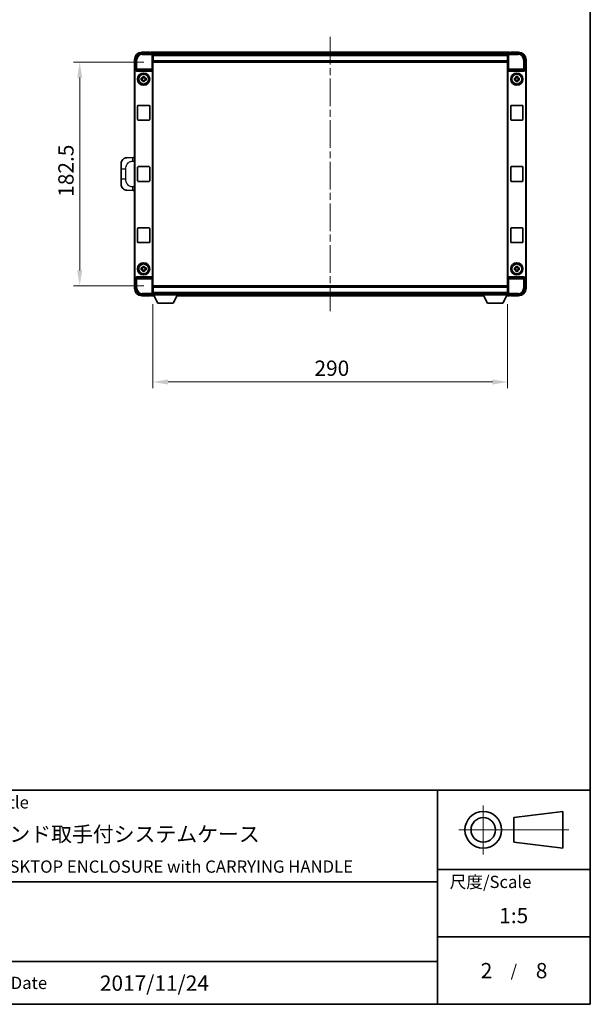
# Model space of a CAD drawing. Units: millimetres. Extents: x 0 to 10627, y 0 to 1405.
# Drawn here: x 3063 to 3529, y 0 to 804 of the extents above; entities that cross this region are included whole.
import ezdxf
from ezdxf.enums import TextEntityAlignment as Align

# ---------------------------------------------------------------- set-up
doc = ezdxf.new("R2010")
doc.units = ezdxf.units.MM
doc.header["$LTSCALE"] = 4
doc.linetypes.add('CHAIN', pattern=[0.3543, 0.2362, -0.0295, 0.0591, -0.0295])
doc.layers.get('Defpoints').update_dxf_attribs({"lineweight": 25})
for name, color, linetype, lineweight in [('Border (ISO)', 7, 'Continuous', 35), ('Centerline (ISO)', 131, 'Continuous', 18), ('Dimension (ISO)', 7, 'Continuous', 18), ('Hatch (ISO)', 1, 'Continuous', 18), ('Title (ISO)', 7, 'Continuous', 35), ('Visible (ISO)', 7, 'Continuous', 35), ('Visible Narrow (ISO)', 7, 'Continuous', 25)]:
    doc.layers.add(name, color=color, linetype=linetype, lineweight=lineweight)
doc.styles.add('Note Text (TK)', font='txt')
doc.styles.add('文字スタイル67', font='arial.ttf')
doc.dimstyles.new('Default - Method 1b (TK)', dxfattribs={"dimscale": 4, "dimtxt": 2.5, "dimasz": 2.5, "dimexe": 1, "dimexo": 1.5, "dimgap": 1, "dimtad": 1, "dimtoh": 1, "dimrnd": 1e-08, "dimdsep": 46, "dimtxsty": 'Note Text (TK)', "dimcen": 0.09, "dimdle": 5, "dimclrd": 100, "dimclre": 100, "dimclrt": 7, "dimadec": 1, "dimazin": 1, "dimtfac": 1, "dimtmove": 0, "dimatfit": 3, "dimfxl": 1, "dimtolj": 1, "dimlwd": -1, "dimlwe": -1, "dimarcsym": 0})

# ---------------------------------------------------------------- blocks, each defined once
blk = doc.blocks.new('図面枠 tk図枠')
at = {"layer": 'Border (ISO)'}
for p in [(405.5, 289), (14.5, 8)]:
    blk.add_line(p, (405.5, 8), dxfattribs=at)
blk = doc.blocks.new('表題欄 tk表題欄')
at = {"layer": 'Hatch (ISO)'}
h = blk.add_hatch(color=256, dxfattribs=at)
edge = h.paths.add_edge_path(flags=0)
edge.add_arc((95.58, 236.3), 0.596, 270, 360)
edge.add_line((96.17, 236.3), (96.17, 239.71))
edge.add_arc((95.58, 239.71), 0.596, 0, 90)
edge.add_line((95.58, 240.31), (79.14, 240.31))
edge.add_arc((79.14, 239.71), 0.596, 90, 180)
edge.add_line((78.54, 239.71), (78.54, 236.3))
edge.add_arc((79.14, 236.3), 0.596, 180, 270)
edge.add_line((79.14, 235.7), (95.58, 235.7))
edge = h.paths.add_edge_path()
edge.add_line((77.84, 239.96), (77.84, 236.05))
edge.add_arc((78.54, 236.05), 0.702, 180, 270)
edge.add_line((78.54, 235.35), (96.17, 235.35))
edge.add_arc((96.17, 236.05), 0.702, 270, 360)
edge.add_line((96.87, 236.05), (96.87, 239.96))
edge.add_arc((96.17, 239.96), 0.702, 0, 90)
edge.add_line((96.17, 240.66), (78.54, 240.66))
edge.add_arc((78.54, 239.96), 0.702, 90, 180)
for points in [[(79.07, 239.15), (79.07, 238.66), (79.92, 238.66), (79.92, 236.66), (80.51, 236.66), (80.51, 238.66), (81.36, 238.66), (81.36, 239.15)], [(85.68, 236.66), (84.94, 237.89), (84.42, 237.32), (84.42, 236.66), (83.9, 236.66), (83.9, 239.15), (84.42, 239.15), (84.42, 238.1), (85.39, 239.15), (86.11, 239.15), (85.32, 238.3), (86.3, 236.66)], [(92.09, 239.15), (92.09, 236.66), (92.61, 236.66), (92.61, 237.66), (93.77, 237.66), (93.77, 236.66), (94.29, 236.66), (94.29, 239.15), (93.77, 239.15), (93.77, 238.15), (92.61, 238.15), (92.61, 239.15)], [(94.84, 239.15), (94.84, 236.66), (95.36, 236.66), (95.36, 239.15)]]:
    blk.add_hatch(color=256, dxfattribs=at).paths.add_polyline_path(points)
h = blk.add_hatch(color=256, dxfattribs=at)
h.paths.add_polyline_path([(82.59, 237.71), (81.95, 237.71), (82.27, 238.58)], flags=0)
h.paths.add_polyline_path([(82.78, 237.2), (81.76, 237.2), (81.57, 236.66), (80.95, 236.66), (81.86, 239.15), (82.68, 239.15), (83.59, 236.66), (82.98, 236.66)])
h = blk.add_hatch(color=256, dxfattribs=at)
h.paths.add_polyline_path([(87.53, 237.71), (88.16, 237.71), (87.85, 238.58)], flags=0)
h.paths.add_polyline_path([(87.14, 236.66), (87.34, 237.2), (88.35, 237.2), (88.55, 236.66), (89.17, 236.66), (88.25, 239.15), (87.44, 239.15), (86.52, 236.66)])
h = blk.add_hatch(color=256, dxfattribs=at)
edge = h.paths.add_edge_path()
edge.add_arc((90.52, 237.9), 1.27, 38.5505, 336.582)
edge.add_line((91.69, 237.4), (91.17, 237.62))
edge.add_ellipse((90.52, 237.9), major_axis=(0, -0.8), ratio=0.867347, start_angle=128.5505, end_angle=426.582, ccw=False)
edge.add_line((91.09, 238.36), (91.52, 238.7))
at = {"layer": 'Title (ISO)'}
for p, q in [((74.71, 244.05), (255.71, 244.05)), ((74.71, 209.05), (74.71, 244.05)), ((149.71, 244.05), (149.71, 209.05)), ((230.71, 244.05), (230.71, 209.05)), ((255.71, 244.05), (255.71, 209.05)), ((243.21, 239.55), (251.21, 240.55)), ((251.21, 234.55), (251.21, 240.55)), ((243.21, 239.55), (243.21, 235.55)), ((243.21, 235.55), (251.21, 234.55)), ((230.71, 231.05), (255.71, 231.05)), ((74.71, 229.05), (230.71, 229.05)), ((99.71, 229.05), (99.71, 209.05)), ((124.71, 229.05), (124.71, 209.05)), ((230.71, 220.05), (255.71, 220.05)), ((149.71, 216.05), (230.71, 216.05)), ((255.71, 209.05), (74.71, 209.05))]:
    blk.add_line(p, q, dxfattribs=at)
at = {"layer": 'Title (ISO)', "color": 4, "linetype": 'CHAIN', "lineweight": 18, "ltscale": 8.88956}
blk.add_line((238.21, 241.55), (238.21, 233.55), dxfattribs=at)
at = {"layer": 'Title (ISO)', "color": 4, "linetype": 'CHAIN', "lineweight": 18, "ltscale": 20.001633}
blk.add_line((252.21, 237.55), (234.21, 237.55), dxfattribs=at)
at = {"layer": 'Title (ISO)'}
for radius in [3, 2]:
    blk.add_circle((238.21, 237.55), radius, dxfattribs=at)
at = {"layer": 'Title (ISO)', "color": 1, "char_height": 2, "line_spacing_factor": 1.5, "style": 'Note Text (TK)'}
for s, insert, attachment_point in [('\\fＭＳ Ｐゴシック|b0|i0;\\H2.0000;品名/Title', (151.71, 242.05), 4), ('\\fＭＳ Ｐゴシック|b0|i0;\\H2.0000;尺度/Scale', (232.71, 229.05), 4), ('\\fＭＳ Ｐゴシック|b0|i0;\\H2.0000;承認/Approved', (87.21, 227.05), 5), ('\\fＭＳ Ｐゴシック|b0|i0;\\H2.0000;検図/Checked', (112.21, 227.05), 5), ('\\fＭＳ Ｐゴシック|b0|i0;\\H2.0000;製図/Created', (137.21, 227.05), 5), ('\\fＭＳ Ｐゴシック|b0|i0;\\H2.0000;作成日/Date', (151.71, 212.55), 4)]:
    blk.add_mtext(s, dxfattribs=dict(at, insert=insert, attachment_point=attachment_point))
at = {"layer": 'Title (ISO)', "color": 7, "line_spacing_factor": 1.5, "style": 'Note Text (TK)'}
for s, insert, char_height, attachment_point in [('株式会社タカチ電機工業', (99.87, 238.05), 2.5, 4), ('\\fArial|b0|i0;\\H1.4986;TAKACHI ELECTRONICS ENCLOSURE CO., LTD.', (99.87, 232.05), 1.4986, 4), ('\\fＭＳ Ｐゴシック|b0|i0;\\H2.0000;/', (243.21, 214.55), 2, 5)]:
    blk.add_mtext(s, dxfattribs=dict(at, insert=insert, char_height=char_height, attachment_point=attachment_point))
at = {"layer": 'Title (ISO)', "color": 7}
for tag, p, height, style in [('<品名>_001', (157.34, 235.6), 2.5, 'Note Text (TK)'), ('<Title>_001', (157.28, 230.55), 2, '文字スタイル67'), ('<ページ_No.>_001', (238.1, 213.3), 2.5, 'Note Text (TK)'), ('<総ページ数>_001', (246.8, 213.3), 2.5, 'Note Text (TK)'), ('作成日_001', (175.55, 211.26), 2.5, 'Note Text (TK)')]:
    blk.add_attdef(tag, p, '', height=height, dxfattribs=dict(at, style=style))
at = {"layer": 'Title (ISO)', "color": 7, "style": 'Note Text (TK)'}
for tag, p in [('<尺度>', (243.21, 223.55)), ('<承認>', (87.21, 217.05))]:
    blk.add_attdef(tag, text='', height=2.5, dxfattribs=at).set_placement(p, align=Align.MIDDLE_CENTER)
blk = doc.blocks.new('*D239')
at = {"layer": 'Defpoints', "color": 0}
for p in [(3171.69, 769.5), (3111.69, 587), (3171.69, 587)]:
    blk.add_point(p, dxfattribs=at)
at = {"layer": 'Dimension (ISO)', "color": 100}
for p, q in [((3164.19, 769.5), (3106.69, 769.5)), ((3111.69, 757), (3111.69, 599.5)), ((3164.19, 587), (3106.69, 587))]:
    blk.add_line(p, q, dxfattribs=at)
for points in [[(3109.6, 757), (3113.77, 757), (3111.69, 769.5)], [(3109.6, 599.5), (3113.77, 599.5), (3111.69, 587)]]:
    blk.add_solid(points, dxfattribs=at)
at = {"layer": 'Dimension (ISO)', "color": 7, "insert": (3100.44, 659.65), "char_height": 12.5, "attachment_point": 4, "rotation": 90, "style": 'Note Text (TK)'}
blk.add_mtext('\\A1;182.5', dxfattribs=at)
blk = doc.blocks.new('*D240')
at = {"layer": 'Defpoints', "color": 0}
for p in [(3171.44, 579.55), (3461.44, 579.55), (3461.44, 508.36)]:
    blk.add_point(p, dxfattribs=at)
at = {"layer": 'Dimension (ISO)', "color": 100}
for p, q in [((3171.44, 572.05), (3171.44, 503.36)), ((3461.44, 572.05), (3461.44, 503.36)), ((3183.94, 508.36), (3448.94, 508.36))]:
    blk.add_line(p, q, dxfattribs=at)
for points in [[(3183.94, 510.45), (3183.94, 506.28), (3171.44, 508.36)], [(3448.94, 510.45), (3448.94, 506.28), (3461.44, 508.36)]]:
    blk.add_solid(points, dxfattribs=at)
at = {"layer": 'Dimension (ISO)', "color": 7, "insert": (3303.58, 519.61), "char_height": 12.5, "attachment_point": 4, "style": 'Note Text (TK)'}
blk.add_mtext('\\A1;290', dxfattribs=at)

msp = doc.modelspace()

# ---------------------------------------------------------------- linework, layer by layer
at = {"layer": 'Centerline (ISO)', "linetype": 'CHAIN', "ltscale": 23.990969}
msp.add_line((3316.4353, 790.2535), (3316.4353, 566.2535), dxfattribs=at)
at = {"layer": 'Visible (ISO)'}
for p, q in [((3162.4323, 776.7535), (3170.9356, 776.7535)), ((3168.9353, 777.7535), (3162.4353, 777.7535)), ((3168.9353, 777.7535), (3168.9353, 777.5035)), ((3168.9353, 777.4535), (3168.9353, 777.5035)), ((3169.6853, 777.4535), (3168.9353, 777.4535)), ((3462.9353, 777.7535), (3169.9353, 777.7535)), ((3169.9353, 777.4535), (3169.9353, 777.7535)), ((3169.9353, 777.4535), (3169.9353, 777.0035)), ((3169.9353, 777.2035), (3169.9353, 776.7535)), ((3461.5021, 776.5035), (3171.3685, 776.5035)), ((3171.4353, 776.2538), (3171.4353, 770.7535)), ((3171.6853, 776.2535), (3171.4353, 776.2535)), ((3171.4353, 775.2535), (3171.6853, 775.2535)), ((3171.6853, 773.7535), (3171.4353, 773.7535)), ((3171.6853, 772.2535), (3171.4353, 772.2535)), ((3171.6853, 774.7535), (3171.6853, 776.2535)), ((3461.1853, 776.2535), (3171.6853, 776.2535)), ((3171.6853, 774.7535), (3171.6853, 771.0035)), ((3461.4353, 776.2535), (3461.1853, 776.2535)), ((3461.1853, 776.2535), (3461.1853, 774.7535)), ((3461.1853, 775.2535), (3461.4353, 775.2535)), ((3461.1853, 771.0035), (3461.1853, 774.7535)), ((3461.4353, 773.7535), (3461.1853, 773.7535)), ((3461.4353, 772.2535), (3461.1853, 772.2535)), ((3461.4353, 770.7535), (3461.4353, 776.2538)), ((3461.935, 776.7535), (3470.4384, 776.7535)), ((3462.9353, 777.7535), (3462.9353, 777.4535)), ((3462.9353, 777.0035), (3462.9353, 777.4535)), ((3462.9353, 776.7535), (3462.9353, 777.2035)), ((3463.9353, 777.4535), (3463.1853, 777.4535)), ((3463.9353, 777.5035), (3463.9353, 777.7535)), ((3470.4353, 777.7535), (3463.9353, 777.7535)), ((3463.9353, 777.5035), (3463.9353, 777.4535)), ((3156.4353, 771.7535), (3156.4353, 762.2541)), ((3157.4353, 763.2535), (3157.4353, 771.7565)), ((3171.6853, 770.7535), (3171.4353, 770.7535)), ((3171.4353, 770.7535), (3171.4353, 585.7535)), ((3171.6853, 769.5035), (3171.6853, 771.0035)), ((3461.1853, 769.5035), (3171.6853, 769.5035)), ((3461.1853, 771.0035), (3461.1853, 769.5035)), ((3461.4353, 770.7535), (3461.1853, 770.7535)), ((3461.4353, 585.7535), (3461.4353, 770.7535)), ((3475.4353, 771.7565), (3475.4353, 763.2535)), ((3476.4353, 762.2541), (3476.4353, 771.7535)), ((3156.4353, 594.2529), (3156.4353, 762.2541)), ((3156.6972, 594.5148), (3156.6972, 761.9922)), ((3157.4347, 763.2535), (3157.4353, 763.2535)), ((3157.4353, 763.2535), (3157.6972, 762.9916)), ((3157.6966, 762.9916), (3157.6972, 762.9916)), ((3157.6972, 762.9916), (3157.6972, 762.7652)), ((3158.1932, 762.2535), (3170.6774, 762.2535)), ((3161.9246, 756.4701), (3162.5435, 756.4701)), ((3162.7785, 756.4701), (3162.7785, 755.0368)), ((3163.2186, 757.1453), (3163.2186, 757.7641)), ((3164.652, 756.9102), (3163.2186, 756.9102)), ((3164.652, 757.7641), (3164.652, 757.1453)), ((3165.0921, 756.4701), (3165.0921, 755.0368)), ((3165.3271, 756.4701), (3165.946, 756.4701)), ((3171.1734, 593.7418), (3171.1734, 762.7652)), ((3461.6972, 762.7652), (3461.6972, 593.7418)), ((3462.1932, 762.2535), (3474.6774, 762.2535)), ((3466.9246, 756.4701), (3467.5435, 756.4701)), ((3467.7785, 756.4701), (3467.7785, 755.0368)), ((3468.2186, 757.1453), (3468.2186, 757.7641)), ((3469.652, 756.9102), (3468.2186, 756.9102)), ((3469.652, 757.7641), (3469.652, 757.1453)), ((3470.0921, 756.4701), (3470.0921, 755.0368)), ((3470.3271, 756.4701), (3470.946, 756.4701)), ((3475.4353, 763.2535), (3475.1734, 762.9916)), ((3475.1734, 762.9916), (3475.174, 762.9916)), ((3475.1734, 762.7652), (3475.1734, 762.9916)), ((3475.4353, 763.2535), (3475.4359, 763.2535)), ((3476.1734, 761.9922), (3476.1734, 594.5148)), ((3476.4353, 762.2541), (3476.4353, 594.2529)), ((3162.5435, 755.0368), (3161.9246, 755.0368)), ((3163.2186, 754.5967), (3164.652, 754.5967)), ((3163.2186, 753.7428), (3163.2186, 754.3617)), ((3164.652, 754.3617), (3164.652, 753.7428)), ((3165.946, 755.0368), (3165.3271, 755.0368)), ((3467.5435, 755.0368), (3466.9246, 755.0368)), ((3468.2186, 754.5967), (3469.652, 754.5967)), ((3468.2186, 753.7428), (3468.2186, 754.3617)), ((3469.652, 754.3617), (3469.652, 753.7428)), ((3470.946, 755.0368), (3470.3271, 755.0368)), ((3158.9353, 722.7535), (3158.9353, 733.7535)), ((3159.4353, 734.2535), (3168.4353, 734.2535)), ((3168.9353, 733.7535), (3168.9353, 722.7535)), ((3463.9353, 722.7535), (3463.9353, 733.7535)), ((3464.4353, 734.2535), (3473.4353, 734.2535)), ((3473.9353, 733.7535), (3473.9353, 722.7535)), ((3168.4353, 722.2535), (3159.4353, 722.2535)), ((3473.4353, 722.2535), (3464.4353, 722.2535)), ((3156.4353, 691.736), (3155.3079, 691.6967)), ((3145.4353, 682.3908), (3145.4353, 686.5234)), ((3155.3079, 691.6967), (3150.2608, 691.5204)), ((3158.9353, 672.7535), (3158.9353, 683.7535)), ((3159.4353, 684.2535), (3168.4353, 684.2535)), ((3168.9353, 683.7535), (3168.9353, 672.7535)), ((3463.9353, 672.7535), (3463.9353, 683.7535)), ((3464.4353, 684.2535), (3473.4353, 684.2535)), ((3473.9353, 683.7535), (3473.9353, 672.7535)), ((3145.4353, 682.3908), (3145.4353, 674.1161)), ((3145.4353, 669.9835), (3145.4353, 674.1161)), ((3168.4353, 672.2535), (3159.4353, 672.2535)), ((3473.4353, 672.2535), (3464.4353, 672.2535)), ((3150.2608, 664.9866), (3155.3079, 664.8103)), ((3155.3079, 664.8103), (3156.4353, 664.7709)), ((3158.9353, 622.7535), (3158.9353, 633.7535)), ((3159.4353, 634.2535), (3168.4353, 634.2535)), ((3168.9353, 633.7535), (3168.9353, 622.7535)), ((3463.9353, 622.7535), (3463.9353, 633.7535)), ((3464.4353, 634.2535), (3473.4353, 634.2535)), ((3473.9353, 633.7535), (3473.9353, 622.7535)), ((3168.4353, 622.2535), (3159.4353, 622.2535)), ((3473.4353, 622.2535), (3464.4353, 622.2535)), ((3161.9246, 601.4701), (3162.5435, 601.4701)), ((3162.5435, 600.0368), (3161.9246, 600.0368)), ((3162.7785, 601.4701), (3162.7785, 600.0368)), ((3163.2186, 602.1453), (3163.2186, 602.7641)), ((3164.652, 601.9102), (3163.2186, 601.9102)), ((3163.2186, 599.5967), (3164.652, 599.5967)), ((3163.2186, 598.7428), (3163.2186, 599.3617)), ((3164.652, 602.7641), (3164.652, 602.1453)), ((3164.652, 599.3617), (3164.652, 598.7428)), ((3165.0921, 601.4701), (3165.0921, 600.0368)), ((3165.3271, 601.4701), (3165.946, 601.4701)), ((3165.946, 600.0368), (3165.3271, 600.0368)), ((3466.9246, 601.4701), (3467.5435, 601.4701)), ((3467.5435, 600.0368), (3466.9246, 600.0368)), ((3467.7785, 601.4701), (3467.7785, 600.0368)), ((3468.2186, 602.1453), (3468.2186, 602.7641)), ((3469.652, 601.9102), (3468.2186, 601.9102)), ((3468.2186, 599.5967), (3469.652, 599.5967)), ((3468.2186, 598.7428), (3468.2186, 599.3617)), ((3469.652, 602.7641), (3469.652, 602.1453)), ((3469.652, 599.3617), (3469.652, 598.7428)), ((3470.0921, 601.4701), (3470.0921, 600.0368)), ((3470.3271, 601.4701), (3470.946, 601.4701)), ((3470.946, 600.0368), (3470.3271, 600.0368)), ((3156.4353, 594.2529), (3156.4353, 584.7535)), ((3157.4353, 593.2535), (3157.4347, 593.2535)), ((3157.4353, 593.2535), (3157.6972, 593.5154)), ((3157.4353, 584.7504), (3157.4353, 593.2535)), ((3157.6972, 593.5154), (3157.6966, 593.5154)), ((3157.6972, 593.7418), (3157.6972, 593.5154)), ((3170.6774, 594.2535), (3158.1932, 594.2535)), ((3474.6774, 594.2535), (3462.1932, 594.2535)), ((3475.1734, 593.5154), (3475.1734, 593.7418)), ((3475.4353, 593.2535), (3475.1734, 593.5154)), ((3475.174, 593.5154), (3475.1734, 593.5154)), ((3475.4359, 593.2535), (3475.4353, 593.2535)), ((3475.4353, 593.2535), (3475.4353, 584.7504)), ((3476.4353, 584.7535), (3476.4353, 594.2529)), ((3170.9356, 579.7535), (3162.4323, 579.7535)), ((3169.9353, 579.7535), (3169.9353, 579.3035)), ((3169.9353, 579.5035), (3169.9353, 579.0535)), ((3171.3685, 580.0035), (3171.4353, 580.0035)), ((3171.4353, 585.7535), (3171.6853, 585.7535)), ((3171.4353, 585.7535), (3171.4353, 580.2532)), ((3171.4353, 584.2535), (3171.6853, 584.2535)), ((3171.4353, 582.7535), (3171.6853, 582.7535)), ((3171.6853, 581.2535), (3171.4353, 581.2535)), ((3171.4353, 580.2535), (3171.6853, 580.2535)), ((3171.4353, 580.2535), (3171.4353, 579.5535)), ((3171.4353, 580.2535), (3192.0353, 580.2535)), ((3171.4353, 579.5535), (3192.0353, 579.5535)), ((3171.6853, 587.0035), (3461.1853, 587.0035)), ((3171.6853, 585.5035), (3171.6853, 587.0035)), ((3171.6853, 585.5035), (3171.6853, 581.7535)), ((3171.6853, 580.2535), (3171.6853, 581.7535)), ((3171.6853, 580.2535), (3461.1853, 580.2535)), ((3175.4853, 572.6535), (3171.9353, 579.5535)), ((3187.9853, 572.6535), (3191.5353, 579.5535)), ((3192.0353, 580.2535), (3192.0353, 579.5535)), ((3192.0353, 580.0035), (3440.8353, 580.0035)), ((3440.8353, 580.2535), (3440.8353, 579.5535)), ((3440.8353, 580.2535), (3461.4353, 580.2535)), ((3440.8353, 579.5535), (3461.4353, 579.5535)), ((3444.8853, 572.6535), (3441.3353, 579.5535)), ((3457.3853, 572.6535), (3460.9353, 579.5535)), ((3461.1853, 587.0035), (3461.1853, 585.5035)), ((3461.1853, 585.7535), (3461.4353, 585.7535)), ((3461.1853, 581.7535), (3461.1853, 585.5035)), ((3461.1853, 584.2535), (3461.4353, 584.2535)), ((3461.1853, 582.7535), (3461.4353, 582.7535)), ((3461.1853, 581.7535), (3461.1853, 580.2535)), ((3461.4353, 581.2535), (3461.1853, 581.2535)), ((3461.1853, 580.2535), (3461.4353, 580.2535)), ((3461.4353, 580.2532), (3461.4353, 585.7535)), ((3461.4353, 580.2535), (3461.4353, 579.5535)), ((3461.4353, 580.0035), (3461.5021, 580.0035)), ((3470.4384, 579.7535), (3461.935, 579.7535)), ((3462.9353, 579.3035), (3462.9353, 579.7535)), ((3462.9353, 579.0535), (3462.9353, 579.5035)), ((3162.4353, 578.7535), (3168.9353, 578.7535)), ((3168.9353, 579.0035), (3168.9353, 579.0535)), ((3168.9353, 579.0535), (3169.6853, 579.0535)), ((3168.9353, 579.0035), (3168.9353, 578.7535)), ((3169.9353, 578.7535), (3169.9353, 579.0535)), ((3169.9353, 578.7535), (3172.3469, 578.7535)), ((3175.4853, 572.6535), (3187.9853, 572.6535)), ((3191.1237, 578.7535), (3441.7469, 578.7535)), ((3444.8853, 572.6535), (3457.3853, 572.6535)), ((3460.5237, 578.7535), (3462.9353, 578.7535)), ((3462.9353, 579.0535), (3462.9353, 578.7535)), ((3463.1853, 579.0535), (3463.9353, 579.0535)), ((3463.9353, 579.0535), (3463.9353, 579.0035)), ((3463.9353, 578.7535), (3463.9353, 579.0035)), ((3463.9353, 578.7535), (3470.4353, 578.7535))]:
    msp.add_line(p, q, dxfattribs=at)
for centre, radius in [((3163.9353, 755.7535), 5), ((3163.9353, 755.7535), 4.15), ((3163.9353, 755.7535), 4.0013), ((3468.9353, 755.7535), 5), ((3468.9353, 755.7535), 4.15), ((3468.9353, 755.7535), 4.0013), ((3163.9353, 600.7535), 5), ((3163.9353, 600.7535), 4.15), ((3163.9353, 600.7535), 4.0013), ((3468.9353, 600.7535), 5), ((3468.9353, 600.7535), 4.15), ((3468.9353, 600.7535), 4.0013)]:
    msp.add_circle(centre, radius, dxfattribs=at)
for centre, radius, start, end in [((3162.4353, 771.7535), 6, 90, 180), ((3169.6853, 777.2035), 0.25, 0, 90), ((3463.1853, 777.2035), 0.25, 90, 180), ((3470.4353, 771.7535), 6, 0, 90), ((3163.9353, 755.7535), 1.5655, 117.2450313, 152.7549687), ((3163.9353, 755.7535), 1.5655, 27.2450313, 62.7549687), ((3468.9353, 755.7535), 1.5655, 117.2450313, 152.7549687), ((3468.9353, 755.7535), 1.5655, 27.2450313, 62.7549687), ((3163.9353, 755.7535), 1.5655, 207.2450313, 242.7549687), ((3163.9353, 755.7535), 1.5655, 297.2450313, 332.7549687), ((3468.9353, 755.7535), 1.5655, 207.2450313, 242.7549687), ((3468.9353, 755.7535), 1.5655, 297.2450313, 332.7549687), ((3159.4353, 733.7535), 0.5, 90, 180), ((3168.4353, 733.7535), 0.5, 0, 90), ((3464.4353, 733.7535), 0.5, 90, 180), ((3473.4353, 733.7535), 0.5, 0, 90), ((3159.4353, 722.7535), 0.5, 180, 270), ((3168.4353, 722.7535), 0.5, 270, 0), ((3464.4353, 722.7535), 0.5, 180, 270), ((3473.4353, 722.7535), 0.5, 270, 0), ((3150.4353, 686.5234), 5, 132.9970212, 180), ((3159.4353, 683.7535), 0.5, 90, 180), ((3168.4353, 683.7535), 0.5, 0, 90), ((3464.4353, 683.7535), 0.5, 90, 180), ((3473.4353, 683.7535), 0.5, 0, 90), ((3150.4353, 669.9835), 5, 180, 227.0029788), ((3159.4353, 672.7535), 0.5, 180, 270), ((3168.4353, 672.7535), 0.5, 270, 0), ((3464.4353, 672.7535), 0.5, 180, 270), ((3473.4353, 672.7535), 0.5, 270, 0), ((3159.4353, 633.7535), 0.5, 90, 180), ((3168.4353, 633.7535), 0.5, 0, 90), ((3464.4353, 633.7535), 0.5, 90, 180), ((3473.4353, 633.7535), 0.5, 0, 90), ((3159.4353, 622.7535), 0.5, 180, 270), ((3168.4353, 622.7535), 0.5, 270, 0), ((3464.4353, 622.7535), 0.5, 180, 270), ((3473.4353, 622.7535), 0.5, 270, 0), ((3163.9353, 600.7535), 1.5655, 117.2450313, 152.7549687), ((3163.9353, 600.7535), 1.5655, 207.2450313, 242.7549687), ((3163.9353, 600.7535), 1.5655, 27.2450313, 62.7549687), ((3163.9353, 600.7535), 1.5655, 297.2450313, 332.7549687), ((3468.9353, 600.7535), 1.5655, 117.2450313, 152.7549687), ((3468.9353, 600.7535), 1.5655, 207.2450313, 242.7549687), ((3468.9353, 600.7535), 1.5655, 27.2450313, 62.7549687), ((3468.9353, 600.7535), 1.5655, 297.2450313, 332.7549687), ((3162.4353, 584.7535), 6, 180, 270), ((3169.6853, 579.3035), 0.25, 270, 0), ((3463.1853, 579.3035), 0.25, 180, 270), ((3470.4353, 584.7535), 6, 270, 0)]:
    msp.add_arc(centre, radius, start, end, dxfattribs=at)
for centre, major_axis, ratio, start_param, end_param in [((3162.4384, 771.7504), (-3.5398, 3.5398), 0.99878277, 5.49839613, 7.06797448), ((3170.935, 776.2532), (0.354, 0.354), 0.99878277, 5.49839613, 7.06797448), ((3461.9356, 776.2532), (-0.354, 0.354), 0.99878277, 5.49839613, 7.06797448), ((3470.4323, 771.7504), (3.5398, 3.5398), 0.99878277, 5.49839613, 7.06797448), ((3157.4359, 762.2529), (-0.708, 0.708), 0.99878277, 5.49839613, 7.06797448), ((3157.6978, 761.991), (-0.708, 0.708), 0.99878277, 5.49839613, 7.06797448), ((3158.1975, 762.7696), (-0.0697, -0.5117), 0.96815944, 4.8522561, 6.41439087), ((3170.6731, 762.7696), (0.0697, -0.5117), 0.96815944, 6.15197975, 7.71411451), ((3462.1975, 762.7696), (-0.0697, -0.5117), 0.96815944, 4.8522561, 6.41439087), ((3474.6731, 762.7696), (0.0697, -0.5117), 0.96815944, 6.15197975, 7.71411451), ((3475.1728, 761.991), (0.708, 0.708), 0.99878277, 5.49839613, 7.06797448), ((3475.4347, 762.2529), (0.708, 0.708), 0.99878277, 5.49839613, 7.06797448), ((3157.4359, 594.2541), (-0.708, -0.708), 0.99878277, 5.49839613, 7.06797448), ((3157.6978, 594.516), (-0.708, -0.708), 0.99878277, 5.49839613, 7.06797448), ((3158.1975, 593.7373), (-0.0697, 0.5117), 0.96815944, 6.15197975, 7.71411451), ((3170.6731, 593.7373), (0.0697, 0.5117), 0.96815944, 4.8522561, 6.41439087), ((3462.1975, 593.7373), (-0.0697, 0.5117), 0.96815944, 6.15197975, 7.71411451), ((3474.6731, 593.7373), (0.0697, 0.5117), 0.96815944, 4.8522561, 6.41439087), ((3475.1728, 594.516), (0.708, -0.708), 0.99878277, 5.49839613, 7.06797448), ((3475.4347, 594.2541), (0.708, -0.708), 0.99878277, 5.49839613, 7.06797448), ((3162.4384, 584.7565), (-3.5398, -3.5398), 0.99878277, 5.49839613, 7.06797448), ((3170.935, 580.2538), (0.354, -0.354), 0.99878277, 5.49839613, 7.06797448), ((3461.9356, 580.2538), (-0.354, -0.354), 0.99878277, 5.49839613, 7.06797448), ((3470.4323, 584.7565), (3.5398, -3.5398), 0.99878277, 5.49839613, 7.06797448)]:
    msp.add_ellipse(centre, major_axis=major_axis, ratio=ratio, start_param=start_param, end_param=end_param, dxfattribs=at)
for points, knots in [([(3161.9246, 755.0368), (3161.9173, 755.2836), (3161.9139, 755.5271), (3161.9139, 755.9798), (3161.9173, 756.2234), (3161.9246, 756.4701)], [4.331071921, 4.331071921, 4.331071921, 4.331071921, 4.398975087, 4.398975087, 4.466878254, 4.466878254, 4.466878254, 4.466878254]), ([(3163.2186, 757.7641), (3163.4654, 757.7715), (3163.709, 757.7749), (3164.1617, 757.7749), (3164.4052, 757.7715), (3164.652, 757.7641)], [4.331071921, 4.331071921, 4.331071921, 4.331071921, 4.398975087, 4.398975087, 4.466878254, 4.466878254, 4.466878254, 4.466878254]), ([(3165.946, 756.4701), (3165.9533, 756.2234), (3165.9567, 755.9798), (3165.9567, 755.5271), (3165.9533, 755.2836), (3165.946, 755.0368)], [4.331071921, 4.331071921, 4.331071921, 4.331071921, 4.398975087, 4.398975087, 4.466878254, 4.466878254, 4.466878254, 4.466878254]), ([(3466.9246, 755.0368), (3466.9173, 755.2836), (3466.9139, 755.5271), (3466.9139, 755.9798), (3466.9173, 756.2234), (3466.9246, 756.4701)], [4.331071921, 4.331071921, 4.331071921, 4.331071921, 4.398975087, 4.398975087, 4.466878254, 4.466878254, 4.466878254, 4.466878254]), ([(3468.2186, 757.7641), (3468.4654, 757.7715), (3468.709, 757.7749), (3469.1617, 757.7749), (3469.4052, 757.7715), (3469.652, 757.7641)], [4.331071921, 4.331071921, 4.331071921, 4.331071921, 4.398975087, 4.398975087, 4.466878254, 4.466878254, 4.466878254, 4.466878254]), ([(3470.946, 756.4701), (3470.9533, 756.2234), (3470.9567, 755.9798), (3470.9567, 755.5271), (3470.9533, 755.2836), (3470.946, 755.0368)], [4.331071921, 4.331071921, 4.331071921, 4.331071921, 4.398975087, 4.398975087, 4.466878254, 4.466878254, 4.466878254, 4.466878254]), ([(3164.652, 753.7428), (3164.4052, 753.7355), (3164.1617, 753.7321), (3163.709, 753.7321), (3163.4654, 753.7355), (3163.2186, 753.7428)], [4.331071921, 4.331071921, 4.331071921, 4.331071921, 4.398975087, 4.398975087, 4.466878254, 4.466878254, 4.466878254, 4.466878254]), ([(3469.652, 753.7428), (3469.4052, 753.7355), (3469.1617, 753.7321), (3468.709, 753.7321), (3468.4654, 753.7355), (3468.2186, 753.7428)], [4.331071921, 4.331071921, 4.331071921, 4.331071921, 4.398975087, 4.398975087, 4.466878254, 4.466878254, 4.466878254, 4.466878254]), ([(3147.0255, 690.1804), (3147.0464, 690.1999), (3147.0668, 690.2186), (3147.1102, 690.2577), (3147.1328, 690.2777), (3147.2013, 690.3372), (3147.2493, 690.3775), (3147.3941, 690.4941), (3147.4957, 690.5701), (3147.7391, 690.7377), (3147.8847, 690.8275), (3148.2449, 691.0247), (3148.4657, 691.1255), (3148.9466, 691.3046), (3149.2105, 691.3787), (3149.7348, 691.4811), (3149.9987, 691.5113), (3150.2608, 691.5204)], [0, 0, 0, 0, 0.010414368, 0.010414368, 0.020739711, 0.020739711, 0.040939644, 0.040939644, 0.079734413, 0.079734413, 0.130964325, 0.130964325, 0.203039647, 0.203039647, 0.286099518, 0.286099518, 0.36662243, 0.36662243, 0.36662243, 0.36662243]), ([(3150.2608, 664.9866), (3150.0051, 664.9955), (3149.7476, 665.0244), (3149.3191, 665.1064), (3149.1437, 665.1498), (3148.9133, 665.2204), (3148.856, 665.2391), (3148.5807, 665.3344), (3148.3653, 665.4261), (3147.9898, 665.6182), (3147.8261, 665.7141), (3147.5534, 665.8952), (3147.4401, 665.9776), (3147.2783, 666.1056), (3147.2246, 666.15), (3147.1475, 666.2163), (3147.1222, 666.2386), (3147.0729, 666.2828), (3147.0493, 666.3044), (3147.0255, 666.3266)], [0, 0, 0, 0, 0.078120947, 0.078120947, 0.13297333, 0.13297333, 0.151232575, 0.151232575, 0.221140313, 0.221140313, 0.277761151, 0.277761151, 0.320245644, 0.320245644, 0.342263645, 0.342263645, 0.35346824, 0.35346824, 0.364744749, 0.364744749, 0.364744749, 0.364744749]), ([(3161.9246, 600.0368), (3161.9173, 600.2836), (3161.9139, 600.5271), (3161.9139, 600.9798), (3161.9173, 601.2234), (3161.9246, 601.4701)], [4.331071921, 4.331071921, 4.331071921, 4.331071921, 4.398975087, 4.398975087, 4.466878254, 4.466878254, 4.466878254, 4.466878254]), ([(3163.2186, 602.7641), (3163.4654, 602.7715), (3163.709, 602.7749), (3164.1617, 602.7749), (3164.4052, 602.7715), (3164.652, 602.7641)], [4.331071921, 4.331071921, 4.331071921, 4.331071921, 4.398975087, 4.398975087, 4.466878254, 4.466878254, 4.466878254, 4.466878254]), ([(3164.652, 598.7428), (3164.4052, 598.7355), (3164.1617, 598.7321), (3163.709, 598.7321), (3163.4654, 598.7355), (3163.2186, 598.7428)], [4.331071921, 4.331071921, 4.331071921, 4.331071921, 4.398975087, 4.398975087, 4.466878254, 4.466878254, 4.466878254, 4.466878254]), ([(3165.946, 601.4701), (3165.9533, 601.2234), (3165.9567, 600.9798), (3165.9567, 600.5271), (3165.9533, 600.2836), (3165.946, 600.0368)], [4.331071921, 4.331071921, 4.331071921, 4.331071921, 4.398975087, 4.398975087, 4.466878254, 4.466878254, 4.466878254, 4.466878254]), ([(3466.9246, 600.0368), (3466.9173, 600.2836), (3466.9139, 600.5271), (3466.9139, 600.9798), (3466.9173, 601.2234), (3466.9246, 601.4701)], [4.331071921, 4.331071921, 4.331071921, 4.331071921, 4.398975087, 4.398975087, 4.466878254, 4.466878254, 4.466878254, 4.466878254]), ([(3468.2186, 602.7641), (3468.4654, 602.7715), (3468.709, 602.7749), (3469.1617, 602.7749), (3469.4052, 602.7715), (3469.652, 602.7641)], [4.331071921, 4.331071921, 4.331071921, 4.331071921, 4.398975087, 4.398975087, 4.466878254, 4.466878254, 4.466878254, 4.466878254]), ([(3469.652, 598.7428), (3469.4052, 598.7355), (3469.1617, 598.7321), (3468.709, 598.7321), (3468.4654, 598.7355), (3468.2186, 598.7428)], [4.331071921, 4.331071921, 4.331071921, 4.331071921, 4.398975087, 4.398975087, 4.466878254, 4.466878254, 4.466878254, 4.466878254]), ([(3470.946, 601.4701), (3470.9533, 601.2234), (3470.9567, 600.9798), (3470.9567, 600.5271), (3470.9533, 600.2836), (3470.946, 600.0368)], [4.331071921, 4.331071921, 4.331071921, 4.331071921, 4.398975087, 4.398975087, 4.466878254, 4.466878254, 4.466878254, 4.466878254])]:
    msp.add_open_spline(points, degree=3, knots=knots, dxfattribs=at)
for points, weights in [([(3163.2186, 756.4701), (3162.9533, 756.4701), (3162.5435, 756.4701)], [1.35956394726, 1.22656475141, 1.03074466748]), ([(3163.2186, 757.1453), (3163.2186, 756.7355), (3163.2186, 756.4701)], [1.03074466748, 1.22656475141, 1.35956394726]), ([(3164.652, 756.4701), (3164.652, 756.7355), (3164.652, 757.1453)], [1.35956394726, 1.22656475141, 1.03074466748]), ([(3165.3271, 756.4701), (3164.9173, 756.4701), (3164.652, 756.4701)], [1.03074466748, 1.22656475141, 1.35956394726]), ([(3468.2186, 756.4701), (3467.9533, 756.4701), (3467.5435, 756.4701)], [1.35956394726, 1.22656475141, 1.03074466748]), ([(3468.2186, 757.1453), (3468.2186, 756.7355), (3468.2186, 756.4701)], [1.03074466748, 1.22656475141, 1.35956394726]), ([(3469.652, 756.4701), (3469.652, 756.7355), (3469.652, 757.1453)], [1.35956394726, 1.22656475141, 1.03074466748]), ([(3470.3271, 756.4701), (3469.9173, 756.4701), (3469.652, 756.4701)], [1.03074466748, 1.22656475141, 1.35956394726]), ([(3162.5435, 755.0368), (3162.9533, 755.0368), (3163.2186, 755.0368)], [1.03074466748, 1.22656475141, 1.35956394726]), ([(3163.2186, 755.0368), (3163.2186, 754.7715), (3163.2186, 754.3617)], [1.35956394726, 1.22656475141, 1.03074466748]), ([(3164.652, 754.3617), (3164.652, 754.7715), (3164.652, 755.0368)], [1.03074466748, 1.22656475141, 1.35956394726]), ([(3164.652, 755.0368), (3164.9173, 755.0368), (3165.3271, 755.0368)], [1.35956394726, 1.22656475141, 1.03074466748]), ([(3467.5435, 755.0368), (3467.9533, 755.0368), (3468.2186, 755.0368)], [1.03074466748, 1.22656475141, 1.35956394726]), ([(3468.2186, 755.0368), (3468.2186, 754.7715), (3468.2186, 754.3617)], [1.35956394726, 1.22656475141, 1.03074466748]), ([(3469.652, 754.3617), (3469.652, 754.7715), (3469.652, 755.0368)], [1.03074466748, 1.22656475141, 1.35956394726]), ([(3469.652, 755.0368), (3469.9173, 755.0368), (3470.3271, 755.0368)], [1.35956394726, 1.22656475141, 1.03074466748]), ([(3163.2186, 601.4701), (3162.9533, 601.4701), (3162.5435, 601.4701)], [1.35956394726, 1.22656475141, 1.03074466748]), ([(3162.5435, 600.0368), (3162.9533, 600.0368), (3163.2186, 600.0368)], [1.03074466748, 1.22656475141, 1.35956394726]), ([(3163.2186, 602.1453), (3163.2186, 601.7355), (3163.2186, 601.4701)], [1.03074466748, 1.22656475141, 1.35956394726]), ([(3163.2186, 600.0368), (3163.2186, 599.7715), (3163.2186, 599.3617)], [1.35956394726, 1.22656475141, 1.03074466748]), ([(3164.652, 601.4701), (3164.652, 601.7355), (3164.652, 602.1453)], [1.35956394726, 1.22656475141, 1.03074466748]), ([(3165.3271, 601.4701), (3164.9173, 601.4701), (3164.652, 601.4701)], [1.03074466748, 1.22656475141, 1.35956394726]), ([(3164.652, 599.3617), (3164.652, 599.7715), (3164.652, 600.0368)], [1.03074466748, 1.22656475141, 1.35956394726]), ([(3164.652, 600.0368), (3164.9173, 600.0368), (3165.3271, 600.0368)], [1.35956394726, 1.22656475141, 1.03074466748]), ([(3468.2186, 601.4701), (3467.9533, 601.4701), (3467.5435, 601.4701)], [1.35956394726, 1.22656475141, 1.03074466748]), ([(3467.5435, 600.0368), (3467.9533, 600.0368), (3468.2186, 600.0368)], [1.03074466748, 1.22656475141, 1.35956394726]), ([(3468.2186, 602.1453), (3468.2186, 601.7355), (3468.2186, 601.4701)], [1.03074466748, 1.22656475141, 1.35956394726]), ([(3468.2186, 600.0368), (3468.2186, 599.7715), (3468.2186, 599.3617)], [1.35956394726, 1.22656475141, 1.03074466748]), ([(3469.652, 601.4701), (3469.652, 601.7355), (3469.652, 602.1453)], [1.35956394726, 1.22656475141, 1.03074466748]), ([(3470.3271, 601.4701), (3469.9173, 601.4701), (3469.652, 601.4701)], [1.03074466748, 1.22656475141, 1.35956394726]), ([(3469.652, 599.3617), (3469.652, 599.7715), (3469.652, 600.0368)], [1.03074466748, 1.22656475141, 1.35956394726]), ([(3469.652, 600.0368), (3469.9173, 600.0368), (3470.3271, 600.0368)], [1.35956394726, 1.22656475141, 1.03074466748])]:
    msp.add_rational_spline(points, weights, degree=2, dxfattribs=at)
at = {"layer": 'Visible Narrow (ISO)'}
for p, q in [((3162.8519, 776.3338), (3162.4323, 776.7535)), ((3162.4353, 777.7535), (3162.4353, 777.5035)), ((3162.4353, 777.5035), (3168.9353, 777.5035)), ((3162.8519, 776.3338), (3162.8519, 775.8341)), ((3170.516, 776.3338), (3162.8519, 776.3338)), ((3162.8519, 775.8341), (3170.516, 775.8341)), ((3462.9353, 777.4535), (3169.9353, 777.4535)), ((3462.9353, 777.0035), (3169.9353, 777.0035)), ((3170.9356, 776.7535), (3170.516, 776.3338)), ((3170.516, 776.3338), (3170.516, 775.8341)), ((3170.516, 775.8341), (3171.0156, 775.8341)), ((3170.516, 775.8341), (3170.516, 763.9225)), ((3171.0156, 775.8341), (3171.4353, 776.2538)), ((3171.0156, 763.9225), (3171.0156, 775.8341)), ((3171.6853, 774.7535), (3171.4353, 774.7535)), ((3171.6853, 774.0535), (3171.4353, 774.0535)), ((3171.6853, 773.4535), (3171.4353, 773.4535)), ((3171.6853, 772.5535), (3171.4353, 772.5535)), ((3461.1853, 774.7535), (3171.6853, 774.7535)), ((3461.4353, 774.7535), (3461.1853, 774.7535)), ((3461.4353, 774.0535), (3461.1853, 774.0535)), ((3461.4353, 773.4535), (3461.1853, 773.4535)), ((3461.4353, 772.5535), (3461.1853, 772.5535)), ((3461.4353, 776.2538), (3461.855, 775.8341)), ((3461.855, 775.8341), (3461.855, 763.9225)), ((3461.855, 775.8341), (3462.3547, 775.8341)), ((3462.3547, 776.3338), (3461.935, 776.7535)), ((3462.3547, 775.8341), (3462.3547, 776.3338)), ((3470.0187, 776.3338), (3462.3547, 776.3338)), ((3462.3547, 775.8341), (3470.0187, 775.8341)), ((3462.3547, 763.9225), (3462.3547, 775.8341)), ((3463.9353, 777.5035), (3470.4353, 777.5035)), ((3470.4384, 776.7535), (3470.0187, 776.3338)), ((3470.0187, 776.3338), (3470.0187, 775.8341)), ((3470.4353, 777.7535), (3470.4353, 777.5035)), ((3156.4353, 771.7535), (3156.6853, 771.7535)), ((3156.6853, 762.9155), (3156.6853, 771.7535)), ((3157.4353, 771.7565), (3157.855, 771.3369)), ((3157.855, 771.3369), (3158.3547, 771.3369)), ((3157.855, 771.3369), (3157.855, 763.9225)), ((3158.3547, 763.9225), (3158.3547, 771.3369)), ((3171.6853, 771.9535), (3171.4353, 771.9535)), ((3171.6853, 771.2535), (3171.4353, 771.2535)), ((3171.6853, 771.0035), (3461.1853, 771.0035)), ((3461.4353, 771.9535), (3461.1853, 771.9535)), ((3461.4353, 771.2535), (3461.1853, 771.2535)), ((3475.0156, 771.3369), (3474.516, 771.3369)), ((3474.516, 771.3369), (3474.516, 763.9225)), ((3475.0156, 771.3369), (3475.4353, 771.7565)), ((3475.0156, 763.9225), (3475.0156, 771.3369)), ((3476.1853, 771.7535), (3476.1853, 762.9155)), ((3476.4353, 771.7535), (3476.1853, 771.7535)), ((3156.4353, 762.2541), (3156.6972, 761.9922)), ((3157.6966, 762.9916), (3157.4347, 763.2535)), ((3157.855, 763.9225), (3157.6972, 762.7652)), ((3158.3547, 763.9225), (3157.855, 763.9225)), ((3158.1932, 762.2535), (3158.3547, 763.4382)), ((3158.3547, 763.4382), (3158.3547, 763.9225)), ((3170.516, 763.9225), (3158.3547, 763.9225)), ((3158.3547, 763.4382), (3170.516, 763.4382)), ((3171.0156, 763.9225), (3170.516, 763.9225)), ((3170.516, 763.9225), (3170.516, 763.4382)), ((3170.516, 763.4382), (3170.6774, 762.2535)), ((3171.1734, 762.7652), (3171.0156, 763.9225)), ((3461.855, 763.9225), (3461.6972, 762.7652)), ((3462.3547, 763.9225), (3461.855, 763.9225)), ((3462.1932, 762.2535), (3462.3547, 763.4382)), ((3462.3547, 763.4382), (3462.3547, 763.9225)), ((3474.516, 763.9225), (3462.3547, 763.9225)), ((3462.3547, 763.4382), (3474.516, 763.4382)), ((3475.0156, 763.9225), (3474.516, 763.9225)), ((3474.516, 763.9225), (3474.516, 763.4382)), ((3474.516, 763.4382), (3474.6774, 762.2535)), ((3475.1734, 762.7652), (3475.0156, 763.9225)), ((3475.4359, 763.2535), (3475.174, 762.9916)), ((3476.1734, 761.9922), (3476.4353, 762.2541)), ((3154.8401, 688.6985), (3156.4353, 688.7542)), ((3145.4353, 682.3908), (3149.4813, 682.3908)), ((3149.4813, 674.1161), (3149.4813, 682.3908)), ((3149.4813, 674.1161), (3145.4353, 674.1161)), ((3156.4353, 667.7528), (3154.8401, 667.8085)), ((3156.6972, 594.5148), (3156.4353, 594.2529)), ((3156.6853, 584.7535), (3156.6853, 593.5915)), ((3157.4347, 593.2535), (3157.6966, 593.5154)), ((3157.6972, 593.7418), (3157.855, 592.5844)), ((3157.855, 592.5844), (3158.3547, 592.5844)), ((3157.855, 592.5844), (3157.855, 585.1701)), ((3158.3547, 593.0688), (3158.1932, 594.2535)), ((3170.516, 593.0688), (3158.3547, 593.0688)), ((3158.3547, 592.5844), (3158.3547, 593.0688)), ((3158.3547, 585.1701), (3158.3547, 592.5844)), ((3158.3547, 592.5844), (3170.516, 592.5844)), ((3170.6774, 594.2535), (3170.516, 593.0688)), ((3170.516, 593.0688), (3170.516, 592.5844)), ((3170.516, 592.5844), (3171.0156, 592.5844)), ((3170.516, 592.5844), (3170.516, 580.6728)), ((3171.0156, 592.5844), (3171.1734, 593.7418)), ((3171.0156, 580.6728), (3171.0156, 592.5844)), ((3461.6972, 593.7418), (3461.855, 592.5844)), ((3461.855, 592.5844), (3462.3547, 592.5844)), ((3461.855, 592.5844), (3461.855, 580.6728)), ((3462.3547, 593.0688), (3462.1932, 594.2535)), ((3474.516, 593.0688), (3462.3547, 593.0688)), ((3462.3547, 592.5844), (3462.3547, 593.0688)), ((3462.3547, 580.6728), (3462.3547, 592.5844)), ((3462.3547, 592.5844), (3474.516, 592.5844)), ((3474.6774, 594.2535), (3474.516, 593.0688)), ((3474.516, 593.0688), (3474.516, 592.5844)), ((3474.516, 592.5844), (3475.0156, 592.5844)), ((3474.516, 592.5844), (3474.516, 585.1701)), ((3475.0156, 592.5844), (3475.1734, 593.7418)), ((3475.0156, 585.1701), (3475.0156, 592.5844)), ((3475.174, 593.5154), (3475.4359, 593.2535)), ((3476.4353, 594.2529), (3476.1734, 594.5148)), ((3476.1853, 593.5915), (3476.1853, 584.7535)), ((3156.4353, 584.7535), (3156.6853, 584.7535)), ((3157.855, 585.1701), (3157.4353, 584.7504)), ((3157.855, 585.1701), (3158.3547, 585.1701)), ((3162.4323, 579.7535), (3162.8519, 580.1731)), ((3170.516, 580.6728), (3162.8519, 580.6728)), ((3162.8519, 580.1731), (3162.8519, 580.6728)), ((3162.8519, 580.1731), (3170.516, 580.1731)), ((3169.9353, 579.5035), (3171.961, 579.5035)), ((3170.516, 580.6728), (3170.516, 580.1731)), ((3171.0156, 580.6728), (3170.516, 580.6728)), ((3170.516, 580.1731), (3170.9356, 579.7535)), ((3171.4353, 580.2532), (3171.0156, 580.6728)), ((3171.4353, 585.2535), (3171.6853, 585.2535)), ((3171.4353, 584.5535), (3171.6853, 584.5535)), ((3171.4353, 583.9535), (3171.6853, 583.9535)), ((3171.4353, 583.0535), (3171.6853, 583.0535)), ((3171.4353, 582.4535), (3171.6853, 582.4535)), ((3171.4353, 581.7535), (3171.6853, 581.7535)), ((3461.1853, 585.5035), (3171.6853, 585.5035)), ((3171.6853, 581.7535), (3461.1853, 581.7535)), ((3191.5096, 579.5035), (3441.361, 579.5035)), ((3460.9096, 579.5035), (3462.9353, 579.5035)), ((3461.1853, 585.2535), (3461.4353, 585.2535)), ((3461.1853, 584.5535), (3461.4353, 584.5535)), ((3461.1853, 583.9535), (3461.4353, 583.9535)), ((3461.1853, 583.0535), (3461.4353, 583.0535)), ((3461.1853, 582.4535), (3461.4353, 582.4535)), ((3461.1853, 581.7535), (3461.4353, 581.7535)), ((3461.855, 580.6728), (3461.4353, 580.2532)), ((3462.3547, 580.6728), (3461.855, 580.6728)), ((3461.935, 579.7535), (3462.3547, 580.1731)), ((3462.3547, 580.1731), (3462.3547, 580.6728)), ((3470.0187, 580.6728), (3462.3547, 580.6728)), ((3462.3547, 580.1731), (3470.0187, 580.1731)), ((3470.0187, 580.1731), (3470.0187, 580.6728)), ((3470.0187, 580.1731), (3470.4384, 579.7535)), ((3475.0156, 585.1701), (3474.516, 585.1701)), ((3475.4353, 584.7504), (3475.0156, 585.1701)), ((3476.4353, 584.7535), (3476.1853, 584.7535)), ((3168.9353, 579.0035), (3162.4353, 579.0035)), ((3162.4353, 578.7535), (3162.4353, 579.0035)), ((3169.9353, 579.0535), (3172.1926, 579.0535)), ((3191.2781, 579.0535), (3441.5926, 579.0535)), ((3460.6781, 579.0535), (3462.9353, 579.0535)), ((3470.4353, 579.0035), (3463.9353, 579.0035)), ((3470.4353, 578.7535), (3470.4353, 579.0035))]:
    msp.add_line(p, q, dxfattribs=at)
for centre, start, end in [((3162.4353, 771.7535), 90, 180), ((3470.4353, 771.7535), 0, 90), ((3162.4353, 584.7535), 180, 270), ((3470.4353, 584.7535), 270, 0)]:
    msp.add_arc(centre, 5.75, start, end, dxfattribs=at)
for centre, major_axis, ratio, start_param, end_param in [((3162.8574, 771.3314), (-3.539, 3.539), 0.99902583, 5.49839613, 7.06797448), ((3162.8574, 771.3314), (-3.1859, 3.1859), 0.99878277, 5.49839613, 7.06797448), ((3170.516, 775.8341), (-0.3536, 0.3536), 0.99878277, 3.9275998, 5.49717816), ((3462.3547, 775.8341), (-0.3536, -0.3536), 0.99878277, 3.9275998, 5.49717816), ((3470.0132, 771.3314), (3.539, 3.539), 0.99902583, 5.49839613, 7.06797448), ((3470.0132, 771.3314), (3.1859, 3.1859), 0.99878277, 5.49839613, 7.06797448), ((3158.3547, 763.9225), (-0.4954, 0.0675), 0.96815944, 0.13986712, 1.70200189), ((3170.516, 763.9225), (0.4954, 0.0675), 0.96815944, 4.58118342, 6.14331819), ((3462.3547, 763.9225), (-0.4954, 0.0675), 0.96815944, 0.13986712, 1.70200189), ((3474.516, 763.9225), (0.4954, 0.0675), 0.96815944, 4.58118342, 6.14331819), ((3155.4126, 688.6985), (-0.1047, 2.9982), 0.19069699, 0, 1.56413714), ((3155.4126, 667.8085), (-0.1047, -2.9982), 0.19069699, 4.71904817, 6.28318531), ((3158.3547, 592.5844), (-0.4954, -0.0675), 0.96815944, 4.58118342, 6.14331819), ((3170.516, 592.5844), (0.4954, -0.0675), 0.96815944, 0.13986712, 1.70200189), ((3462.3547, 592.5844), (-0.4954, -0.0675), 0.96815944, 4.58118342, 6.14331819), ((3474.516, 592.5844), (0.4954, -0.0675), 0.96815944, 0.13986712, 1.70200189), ((3162.8574, 585.1756), (-3.539, -3.539), 0.99902583, 5.49839613, 7.06797448), ((3162.8574, 585.1756), (-3.1859, -3.1859), 0.99878277, 5.49839613, 7.06797448), ((3170.516, 580.6728), (0.3536, 0.3536), 0.99878277, 3.9275998, 5.49717816), ((3462.3547, 580.6728), (0.3536, -0.3536), 0.99878277, 3.9275998, 5.49717816), ((3470.0132, 585.1756), (3.539, -3.539), 0.99902583, 5.49839613, 7.06797448), ((3470.0132, 585.1756), (3.1859, -3.1859), 0.99878277, 5.49839613, 7.06797448)]:
    msp.add_ellipse(centre, major_axis=major_axis, ratio=ratio, start_param=start_param, end_param=end_param, dxfattribs=at)
for points, knots in [([(3149.4813, 682.3908), (3149.4813, 682.9873), (3149.4942, 683.6566), (3149.6446, 684.3596), (3149.8738, 685.4308), (3150.4216, 686.5253), (3151.2157, 687.3142), (3151.8844, 687.9783), (3152.6906, 688.3928), (3153.4885, 688.5629), (3153.9502, 688.6614), (3154.4057, 688.6833), (3154.8401, 688.6985)], [0, 0, 0, 0, 0.21983104, 0.21983104, 0.21983104, 0.55477785, 0.55477785, 0.55477785, 0.83679083, 0.83679083, 0.83679083, 1, 1, 1, 1]), ([(3154.8401, 667.8085), (3154.1332, 667.8332), (3153.3628, 667.8967), (3152.624, 668.2215), (3151.6579, 668.6462), (3150.7615, 669.5124), (3150.2114, 670.5645), (3149.7909, 671.3685), (3149.5765, 672.2596), (3149.5121, 673.0645), (3149.4826, 673.4334), (3149.4813, 673.786), (3149.4813, 674.1161)], [0, 0, 0, 0, 0.26559079, 0.26559079, 0.26559079, 0.61290113, 0.61290113, 0.61290113, 0.8783338, 0.8783338, 0.8783338, 1, 1, 1, 1])]:
    msp.add_open_spline(points, degree=3, knots=knots, dxfattribs=at)

# ---------------------------------------------------------------- block references
at = {"xscale": 5, "yscale": 5, "zscale": 5}
msp.add_blockref('図面枠 tk図枠', (1501.5, -40), dxfattribs=at)
ref = msp.add_blockref('表題欄 tk表題欄', (2250.4559, -1045.2637), dxfattribs=dict(xscale=5, yscale=5, zscale=5))
ref.add_attrib('<品名>_001', 'バンド取手付システムケース', (3037.1534, 132.7557), dxfattribs={"layer": 'Title (ISO)', "color": 7, "height": 12.5, "style": 'Note Text (TK)'})
ref.add_attrib('<尺度>_001', '1:5', (3454.5682, 66.25), dxfattribs={"layer": 'Title (ISO)', "color": 7, "height": 12.5, "style": 'Note Text (TK)'})
ref.add_attrib('作成日_001', '2017/11/24', (3128.1903, 11.0369), dxfattribs={"layer": 'Title (ISO)', "color": 7, "height": 12.5, "style": 'Note Text (TK)'})
ref.add_attrib('<Title>_001', 'DESKTOP ENCLOSURE with CARRYING HANDLE', (3036.8445, 107.4932), dxfattribs={"layer": 'Title (ISO)', "color": 7, "height": 10, "style": '文字スタイル67'})
ref.add_attrib('<ページ_No.>_001', '2', (3439.4545, 21.25), dxfattribs={"layer": 'Title (ISO)', "color": 7, "height": 12.5, "style": 'Note Text (TK)'})
ref.add_attrib('<総ページ数>_001', '8', (3484.4545, 21.25), dxfattribs={"layer": 'Title (ISO)', "color": 7, "height": 12.5, "style": 'Note Text (TK)'})

# ---------------------------------------------------------------- dimensions: what is measured, and where the dimension line sits
at = {"layer": 'Dimension (ISO)', "color": 100}
for base, p1, p2, angle, picture, middle in [((3111.6853, 587.0035), (3171.6853, 769.5035), (3171.6853, 587.0035), 90, '*D239', (3111.6853, 678.2535)), ((3461.4353, 508.363), (3171.4353, 579.5535), (3461.4353, 579.5535), 180, '*D240', (3316.4353, 508.363))]:
    dim = msp.add_linear_dim(base=base, p1=p1, p2=p2, angle=angle, dimstyle='Default - Method 1b (TK)', override={"dimscale": 0, "dimtxt": 12.5, "dimasz": 12.5, "dimexe": 5, "dimexo": 7.5, "dimgap": 5, "dimtoh": 0, "dimdec": 2, "dimcen": 0.45, "dimtol": 0, "dimlim": 0, "dimtp": 0, "dimtm": 0, "dimtdec": 2, "dimtix": 0, "dimtofl": 0, "dimtmove": 0, "dimatfit": 1}, dxfattribs=at)
    dim.commit()
    dim.dimension.update_dxf_attribs({"geometry": picture, "text_midpoint": middle, "dimtype": 160})

doc.saveas('drawing.dxf')
